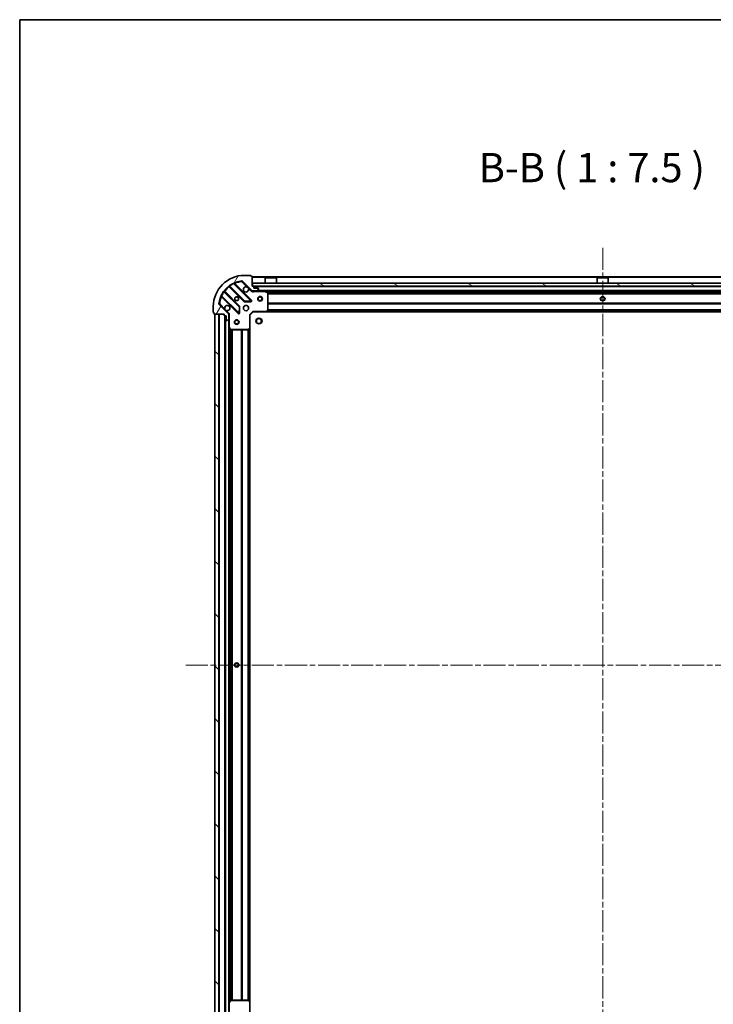
# Model space of a CAD drawing. Units: millimetres. Extents: x 0 to 11204, y 0 to 2108.
# Drawn here: x 987 to 1433, y 1476 to 2108 of the extents above; entities that cross this region are included whole.
import ezdxf

# ---------------------------------------------------------------- set-up
doc = ezdxf.new("R2010")
doc.units = ezdxf.units.MM
doc.header["$LTSCALE"] = 2.5
doc.linetypes.add('CHAIN', pattern=[0.35429999999999995, 0.2362, -0.0295, 0.0591, -0.0295])
for name, color, linetype, lineweight in [('Border (ISO)', 7, 'Continuous', 35), ('Symbol (ISO)', 7, 'Continuous', 18), ('Visible (ISO)', 7, 'Continuous', 35), ('Visible Narrow (ISO)', 7, 'Continuous', 25)]:
    doc.layers.add(name, color=color, linetype=linetype, lineweight=lineweight)
doc.layers.add('Centerline (ISO)', color=7, linetype='Continuous', lineweight=18, true_color=0x80ffff)
doc.layers.add('Hatch (ISO)', color=1, linetype='Continuous', lineweight=18, true_color=0xff0000)
doc.styles.add('Note Text (TK)', font='MS PGothic.ttf')

# ---------------------------------------------------------------- blocks, each defined once
blk = doc.blocks.new('図面枠 tk図枠')
at = {"layer": 'Border (ISO)'}
for q in [(405.5, 289), (14.50000000000001, 8.000000000000007)]:
    blk.add_line((14.49999999999999, 289), q, dxfattribs=at)

msp = doc.modelspace()

# ---------------------------------------------------------------- hatches: boundary and pattern name
at = {"layer": 'Hatch (ISO)'}
h = msp.add_hatch(dxfattribs=at)
h.set_pattern_fill('ANSI31', color=256, scale=190.5, angle=14.999977780745, style=0)
h.set_pattern_definition([(59.99997778074501, (878.7499999999999, -60.00000000000006), (-20.62222531038168, 11.90625799728249), [])])
edge = h.paths.add_edge_path()
edge.add_line((1118.830209870524, 1918.465926500397), (1118.830209870524, 1917.765926500397))
edge.add_ellipse((1119.130209870524, 1917.765926500397), major_axis=(-3.33066907387547e-15, -0.2999999999999958), ratio=1, start_angle=270.0000000000006, end_angle=360.0000000000007)
edge.add_line((1119.130209870524, 1917.465926500397), (1120.130209870524, 1917.465926500397))
edge.add_line((1120.130209870524, 1917.465926500397), (1120.130209870524, 1914.765926500397))
edge.add_ellipse((1120.430209870524, 1914.765926500397), major_axis=(2.220446049250313e-15, -0.3000000000000014), ratio=1, start_angle=269.9999999999996, end_angle=359.9999999999996)
edge.add_line((1120.430209870524, 1914.465926500397), (1120.623103089338, 1914.465926500397))
edge.add_ellipse((1120.623103089338, 1914.965926500397), major_axis=(0.4999999999999982, -7.333369033459745e-33), ratio=1, start_angle=270, end_angle=314.9999999999971)
edge.add_line((1120.976656479931, 1914.612373109803), (1121.683763261117, 1915.31947989099))
edge.add_ellipse((1121.330209870524, 1915.673033281583), major_axis=(0.3535533905932309, 0.3535533905932953), ratio=1, start_angle=270.0000000000005, end_angle=314.9999999999948)
edge.add_line((1121.830209870524, 1915.673033281583), (1121.830209870524, 1918.051712938024))
edge.add_ellipse((1120.830209870524, 1918.051712938024), major_axis=(1.110223024625157e-15, 1.000000000000001), ratio=1, start_angle=270.0000000000001, end_angle=315.0000000000001)
edge.add_line((1121.537316651711, 1918.75881971921), (1115.559331872347, 1924.736804498573))
edge.add_ellipse((1115.912885262941, 1925.090357889166), major_axis=(-0.3535533905933094, 0.3535533905932354), ratio=1, start_angle=39.172893488881016, end_angle=89.99999999999687, ccw=False)
edge.add_ellipse((1131.830209870524, 1923.465926500397), major_axis=(1.675194869668967, 16.41474100157035), ratio=1, start_angle=11.65421302223848, end_angle=90.00000000000028, ccw=False)
edge.add_ellipse((1130.205778481754, 1939.38325110798), major_axis=(0.4974163939869647, 0.05076348089907535), ratio=1, start_angle=39.172893488870216, end_angle=90.0000000000004, ccw=False)
edge.add_line((1130.559331872348, 1939.736804498573), (1136.537316651711, 1933.75881971921))
edge.add_ellipse((1137.244423432897, 1934.465926500397), major_axis=(0.7071067811865551, -0.7071067811865529), ratio=1, start_angle=269.9999999999999, end_angle=314.9999999999999)
edge.add_line((1137.244423432897, 1933.465926500397), (1139.623103089338, 1933.465926500397))
edge.add_ellipse((1139.623103089338, 1933.965926500397), major_axis=(0.4999999999999849, -6.661338147750938e-15), ratio=1, start_angle=270.0000000000007, end_angle=314.9999999999979)
edge.add_line((1139.976656479931, 1933.612373109803), (1140.683763261117, 1934.31947989099))
edge.add_ellipse((1140.330209870524, 1934.673033281583), major_axis=(0.3535533905932665, 0.3535533905932909), ratio=1, start_angle=270.0000000000009, end_angle=315.0000000000021)
edge.add_line((1140.830209870524, 1934.673033281583), (1140.830209870524, 1934.865926500397))
edge.add_ellipse((1140.530209870524, 1934.865926500397), major_axis=(-1.110223024625157e-15, 0.3000000000000025), ratio=1, start_angle=269.9999999999998, end_angle=359.9999999999998)
edge.add_line((1140.530209870524, 1935.165926500397), (1137.830209870524, 1935.165926500397))
edge.add_line((1137.830209870524, 1935.165926500397), (1137.830209870524, 1936.165926500397))
edge.add_ellipse((1137.530209870524, 1936.165926500397), major_axis=(4.440892098500625e-15, 0.2999999999999969), ratio=1, start_angle=270.0000000000008, end_angle=360.0000000000009)
edge.add_line((1137.530209870524, 1936.465926500397), (1136.830209870524, 1936.465926500397))
edge.add_line((1136.830209870524, 1936.465926500397), (1136.830209870524, 1942.665926500397))
edge.add_ellipse((1136.530209870524, 1942.665926500397), major_axis=(-2.220446049250313e-15, 0.3000000000000014), ratio=1, start_angle=270.0000000000064, end_angle=359.9999999999996)
edge.add_line((1136.530209870524, 1942.965926500397), (1135.830209870524, 1942.965926500397))
edge.add_line((1135.830209870524, 1942.965926500397), (1135.830209870524, 1943.165926500397))
edge.add_ellipse((1135.530209870524, 1943.165926500397), major_axis=(2.220446049250313e-15, 0.299999999999998), ratio=1, start_angle=270.0000000000004, end_angle=360.0000000000004)
edge.add_line((1135.530209870524, 1943.465926500397), (1131.830209870524, 1943.465926500397))
edge.add_ellipse((1131.830209870524, 1923.465926500397), major_axis=(-20, -8.881784197001252e-15), ratio=1, start_angle=270.0000000000001, end_angle=360)
edge.add_line((1111.830209870524, 1923.465926500397), (1111.830209870524, 1919.765926500397))
edge.add_ellipse((1112.130209870524, 1919.765926500397), major_axis=(-4.891950395699094e-33, -0.3000000000000003), ratio=1, start_angle=270, end_angle=360)
edge.add_line((1112.130209870524, 1919.465926500397), (1112.330209870524, 1919.465926500397))
edge.add_line((1112.330209870524, 1919.465926500397), (1112.330209870524, 1918.765926500397))
edge.add_ellipse((1112.630209870524, 1918.765926500397), major_axis=(3.330669073875478e-15, -0.3000000000000025), ratio=1, start_angle=269.9999999999994, end_angle=359.9999999999994)
edge.add_line((1112.630209870524, 1918.465926500397), (1118.830209870524, 1918.465926500397))
h = msp.add_hatch(dxfattribs=at)
h.set_pattern_fill('ANSI31', color=256, scale=190.5, angle=105.00024553567, style=0)
h.set_pattern_definition([(150.00024553567, (878.7499999999999, -60.00000000000006), (-11.90616162526544, -20.62228095054126), [])])
h.paths.add_polyline_path([(1137.080209870524, 1938.465926500397), (1137.080209870524, 1936.465926500397), (1586.580209870524, 1936.465926500397), (1586.580209870524, 1938.465926500397)])
h = msp.add_hatch(dxfattribs=at)
h.set_pattern_fill('ANSI31', color=256, scale=190.5, angle=90.00021045915, style=0)
h.set_pattern_definition([(135.00021045915, (878.7499999999999, -60.00000000000006), (-16.83791837753609, -16.83804207624605), [])])
h.paths.add_polyline_path([(1112.830209870524, 1918.465926500397), (1112.830209870524, 1468.465926500397), (1115.330209870524, 1468.465926500397), (1115.330209870524, 1918.465926500397)])

# ---------------------------------------------------------------- linework, layer by layer
at = {"layer": 'Centerline (ISO)', "linetype": 'CHAIN', "ltscale": 23.99096870422363}
for p, q in [((1361.830209870524, 1961.215926500397), (1361.830209870524, 1425.715926500397)), ((1094.080209870524, 1693.465926500397), (1629.580209870524, 1693.465926500397))]:
    msp.add_line(p, q, dxfattribs=at)
at = {"layer": 'Visible (ISO)'}
for p, q in [((1130.559331872347, 1939.736804498573), (1136.537316651711, 1933.75881971921)), ((1135.530209870524, 1943.465926500397), (1131.830209870524, 1943.465926500397)), ((1135.830209870524, 1942.965926500397), (1135.830209870524, 1943.165926500397)), ((1136.530209870524, 1942.965926500397), (1135.830209870524, 1942.965926500397)), ((1136.830209870524, 1936.465926500397), (1136.830209870524, 1942.665926500397)), ((1586.830209870524, 1942.465926500397), (1136.830209870524, 1942.465926500397)), ((1145.330209870524, 1941.965926500397), (1145.230209870524, 1941.865926500397)), ((1152.430209870524, 1941.865926500397), (1145.230209870524, 1941.865926500397)), ((1145.230209870524, 1938.465926500397), (1145.230209870524, 1941.865926500397)), ((1145.330209870524, 1941.965926500397), (1152.330209870524, 1941.965926500397)), ((1152.330209870524, 1941.965926500397), (1152.430209870524, 1941.865926500397)), ((1152.430209870524, 1938.465926500397), (1152.430209870524, 1941.865926500397)), ((1358.330209870524, 1941.965926500397), (1358.230209870524, 1941.865926500397)), ((1365.430209870524, 1941.865926500397), (1358.230209870524, 1941.865926500397)), ((1358.230209870524, 1938.465926500397), (1358.230209870524, 1941.865926500397)), ((1358.330209870524, 1941.965926500397), (1365.330209870524, 1941.965926500397)), ((1365.330209870524, 1941.965926500397), (1365.430209870524, 1941.865926500397)), ((1365.430209870524, 1938.465926500397), (1365.430209870524, 1941.865926500397)), ((1128.536869541468, 1923.509014297759), (1118.837434450091, 1933.208449389136)), ((1122.087686981785, 1936.45870192083), (1131.787122073162, 1926.759266829453)), ((1136.1410333695, 1927.355103001421), (1125.317692859076, 1938.178443511845)), ((1137.530209870524, 1936.465926500397), (1136.830209870524, 1936.465926500397)), ((1136.830209870524, 1933.555746779272), (1136.830209870524, 1933.465926500396)), ((1137.244423432897, 1933.465926500396), (1136.830209870524, 1933.465926500396)), ((1136.830209870524, 1933.465448163365), (1136.830209870524, 1933.115660960631)), ((1137.080209870524, 1938.465926500397), (1137.080209870524, 1936.465926500397)), ((1586.580209870524, 1938.465926500397), (1137.080209870524, 1938.465926500397)), ((1137.080209870524, 1936.465926500397), (1586.580209870524, 1936.465926500397)), ((1137.244423432897, 1933.465926500397), (1139.623103089338, 1933.465926500397)), ((1137.830209870524, 1935.165926500397), (1137.830209870524, 1936.165926500397)), ((1140.530209870524, 1935.165926500397), (1137.830209870524, 1935.165926500397)), ((1584.037316651711, 1933.465926500397), (1139.623103089338, 1933.465926500396)), ((1139.976656479931, 1933.612373109803), (1140.683763261118, 1934.31947989099)), ((1140.830209870524, 1934.673033281583), (1140.830209870524, 1934.865926500397)), ((1146.664373949174, 1932.548844461071), (1144.893553555924, 1933.434254657697)), ((1147.580209870524, 1933.465926500397), (1147.580209870524, 1932.865926500396)), ((1150.080209870524, 1933.465926500397), (1150.080209870524, 1932.865926500396)), ((1360.580209870524, 1933.465926500397), (1360.580209870524, 1932.865926500397)), ((1363.080209870524, 1933.465926500397), (1363.080209870524, 1932.865926500397)), ((1117.117692859076, 1929.978443511845), (1127.9410333695, 1919.15510300142)), ((1132.012339923728, 1926.671684397334), (1135.941987151354, 1926.84325650059)), ((1146.830209870524, 1921.084144576775), (1146.830209870524, 1932.280516303772)), ((1147.580209870524, 1932.865926500396), (1150.080209870524, 1932.865926500396)), ((1360.580209870524, 1932.865926500397), (1363.080209870524, 1932.865926500397)), ((1111.830209870524, 1923.465926500397), (1111.830209870524, 1919.765926500397)), ((1121.537316651711, 1918.75881971921), (1115.559331872348, 1924.736804498573)), ((1128.452879870331, 1919.354149219567), (1128.624451973587, 1923.283796447193)), ((1145.986165454258, 1920.061270105684), (1146.749562919519, 1920.879488182063)), ((1112.130209870524, 1919.465926500397), (1112.330209870524, 1919.465926500397)), ((1112.330209870524, 1919.465926500397), (1112.330209870524, 1918.765926500397)), ((1112.630209870524, 1918.465926500397), (1118.830209870524, 1918.465926500397)), ((1112.830209870524, 1918.465926500397), (1112.830209870524, 1468.465926500397)), ((1115.330209870524, 1918.465926500397), (1112.830209870524, 1918.465926500397)), ((1115.330209870524, 1468.465926500397), (1115.330209870524, 1918.465926500397)), ((1118.830209870524, 1918.465926500397), (1118.830209870524, 1917.765926500397)), ((1119.130209870524, 1917.465926500397), (1120.130209870524, 1917.465926500397)), ((1119.330209870524, 1917.465926500397), (1119.330209870524, 1469.465926500396)), ((1120.130209870524, 1917.465926500397), (1120.130209870524, 1914.765926500397)), ((1120.430209870524, 1914.465926500397), (1120.623103089338, 1914.465926500397)), ((1120.976656479931, 1914.612373109803), (1121.683763261118, 1915.31947989099)), ((1121.740389591649, 1918.465926500397), (1122.180475410289, 1918.465926500397)), ((1121.830209870524, 1918.465926500397), (1121.830209870524, 1918.051712938024)), ((1121.830209870524, 1915.673033281583), (1121.830209870524, 1918.051712938024)), ((1121.830209870524, 1915.673033281583), (1121.830209870524, 1910.536746893647)), ((1135.330209870524, 1917.965926500397), (1135.030209870524, 1918.090190569109)), ((1135.330209870524, 1917.965926500397), (1137.330209870524, 1919.965926500397)), ((1135.330209870524, 1909.529323965658), (1135.330209870524, 1917.965926500397)), ((1137.205945801812, 1920.265926500397), (1137.330209870524, 1919.965926500397)), ((1137.330209870524, 1919.965926500397), (1145.766812405263, 1919.965926500397)), ((1577.893607335786, 1919.965926500397), (1145.766812405263, 1919.965926500397)), ((1121.830209870524, 1910.536746893647), (1121.830209870524, 1476.395106107146)), ((1121.861881713224, 1910.402582814996), (1122.747291909849, 1908.631762421747)), ((1123.015620067149, 1908.465926500397), (1134.211991794145, 1908.465926500397)), ((1134.416648188858, 1908.546573451402), (1135.234866265236, 1909.309970916663)), ((1135.330209870524, 1909.529323965658), (1135.330209870524, 1477.402529035134)), ((1122.747291909849, 1478.300090579047), (1121.861881713224, 1476.529270185797)), ((1134.211991794145, 1478.465926500397), (1123.015620067149, 1478.465926500397)), ((1135.234866265237, 1477.62188208413), (1134.416648188858, 1478.385279549391)), ((1121.830209870524, 1476.395106107147), (1121.830209870524, 1471.25881971921)), ((1135.330209870524, 1468.965926500397), (1135.330209870524, 1477.402529035135))]:
    msp.add_line(p, q, dxfattribs=at)
for centre, radius in [((1126.830209870524, 1928.465926500397), 1.2295), ((1126.830209870524, 1928.465926500397), 1.2), ((1141.830209870524, 1928.465926500397), 1.499999999999998), ((1141.830209870524, 1928.465926500397), 1.193274999999999), ((1361.830209870524, 1928.465926500397), 1.2295), ((1361.830209870524, 1928.465926500397), 1.2), ((1132.830209870524, 1922.465926500397), 1.7), ((1126.830209870524, 1913.465926500397), 1.499999999999999), ((1126.830209870524, 1913.465926500397), 1.193274999999999), ((1141.130209870524, 1914.165926500397), 1.621), ((1126.830209870524, 1693.465926500397), 1.229500000000002), ((1126.830209870524, 1693.465926500397), 1.2)]:
    msp.add_circle(centre, radius, dxfattribs=at)
for centre, radius, start, end in [((1131.830209870524, 1923.465926500397), 20, 90, 180), ((1131.830209870524, 1923.465926500397), 16.5, 95.82710651111653, 174.1728934888807), ((1130.205778481754, 1939.38325110798), 0.5, 44.99999999998855, 95.82710651111653), ((1135.530209870524, 1943.165926500397), 0.3, 0, 90), ((1136.530209870524, 1942.665926500397), 0.3, 0, 90), ((1119.049566484447, 1933.420581423492), 0.2999999999999981, 142.0855003124695, 225.0000000000157), ((1121.875554947429, 1936.246569886474), 0.3000000000000021, 45.00000000001791, 127.9144996875473), ((1125.529824893432, 1938.390575546201), 0.3, 112.8868583964989, 225.0000000000065), ((1132.830209870524, 1934.465926500397), 1.7, 62.49982881930006, 27.50017118070493), ((1137.244423432897, 1934.465926500397), 1, 224.9999999999985, 270), ((1137.530209870524, 1936.165926500397), 0.3, 0, 90), ((1139.623103089338, 1933.965926500397), 0.5, 270, 314.9999999999843), ((1140.530209870524, 1934.865926500397), 0.3, 0, 90), ((1140.330209870524, 1934.673033281583), 0.5000000000000001, 315.0000000000189, 0), ((1144.759389477274, 1933.165926500397), 0.3, 63.4349488229204, 89.99999999999349), ((1116.90556082472, 1929.766311477489), 0.300000000000001, 45.00000000001575, 157.1131416034873), ((1135.928901335144, 1927.142970967065), 0.299999999999998, 272.4999999999986, 45.00000000000884), ((1146.530209870524, 1932.280516303772), 0.3, 0, 63.4349488229124), ((1115.912885262941, 1925.090357889166), 0.5, 174.1728934888767, 225.0000000000169), ((1120.830209870524, 1922.465926500397), 1.7, 242.4998288193, 207.5001711807049), ((1128.324737507112, 1923.296882263402), 0.300000000000001, 357.5000000000084, 44.99999999997933), ((1131.999254107518, 1926.971398863809), 0.3, 225.0000000000157, 272.5000000000116), ((1146.530209870524, 1921.084144576775), 0.3, 316.985142794821, 0), ((1112.130209870524, 1919.765926500397), 0.3, 180, 270), ((1112.630209870524, 1918.765926500397), 0.3, 180, 270), ((1119.130209870524, 1917.765926500397), 0.3, 180, 270), ((1120.430209870524, 1914.765926500397), 0.3, 180, 270), ((1120.623103089338, 1914.965926500397), 0.5, 270, 314.9999999999902), ((1120.830209870524, 1918.051712938024), 1, 0, 44.99999999999905), ((1121.330209870524, 1915.673033281583), 0.5, 315.0000000000176, 0), ((1128.153165403856, 1919.367235035777), 0.3, 225.0000000000157, 357.5000000000084), ((1145.766812405263, 1920.265926500397), 0.3, 270, 316.9851427948232), ((1122.130209870524, 1910.536746893646), 0.3, 180, 206.5650511770718), ((1123.015620067149, 1908.765926500397), 0.3, 206.5650511770697, 269.999999999987), ((1134.211991794145, 1908.765926500397), 0.300000000000003, 270, 313.014857205209), ((1135.030209870524, 1909.529323965658), 0.3, 313.0148572052179, 0), ((1123.015620067149, 1478.165926500397), 0.3, 90, 153.4349488229282), ((1134.211991794145, 1478.165926500397), 0.3, 46.98514279478211, 89.99999999998046), ((1122.130209870524, 1476.395106107147), 0.3, 153.4349488229326, 180), ((1135.030209870524, 1477.402529035135), 0.3, 0, 46.98514279482858)]:
    msp.add_arc(centre, radius, start, end, dxfattribs=at)
for points, knots in [([(1133.615187018178, 1935.973842571556), (1133.769694219151, 1935.892835702665), (1133.913445363025, 1935.78685406393), (1134.151137434058, 1935.549161992898), (1134.257119072793, 1935.405410849023), (1134.338125941684, 1935.250903648051)], [0.278912593627154, 0.278912593627154, 0.278912593627154, 0.278912593627154, 0.3293346962055698, 0.3293346962055698, 0.3797567987839841, 0.3797567987839841, 0.3797567987839841, 0.3797567987839841]), ([(1120.04523272287, 1920.958010429237), (1119.890725521898, 1921.039017298128), (1119.746974378023, 1921.144998936863), (1119.509282306991, 1921.382691007896), (1119.403300668256, 1921.52644215177), (1119.322293799365, 1921.680949352743)], [0.278912593627149, 0.278912593627149, 0.278912593627149, 0.278912593627149, 0.3293346962055609, 0.3293346962055609, 0.3797567987839751, 0.3797567987839751, 0.3797567987839751, 0.3797567987839751])]:
    msp.add_open_spline(points, degree=3, knots=knots, dxfattribs=at)
at = {"layer": 'Visible Narrow (ISO)'}
for p, q in [((1130.155015000855, 1939.880667501967), (1130.205778481754, 1939.38325110798)), ((1130.205778481754, 1939.38325110798), (1130.559331872347, 1939.736804498573)), ((1586.830209870524, 1942.165926500397), (1136.830209870524, 1942.165926500396)), ((1118.686118152501, 1932.935501618014), (1118.442709046612, 1933.110864120192)), ((1118.97995789038, 1933.065925948847), (1119.192089924736, 1933.278057983202)), ((1128.749001575824, 1923.721146332115), (1119.192089924736, 1933.278057983202)), ((1122.230210422074, 1936.316178480541), (1122.018078387718, 1936.104046446185)), ((1122.018078387718, 1936.104046446185), (1131.574990038806, 1926.547134795097)), ((1122.185272250729, 1936.853427324309), (1122.360634752907, 1936.61001821842)), ((1131.999254107518, 1926.971398863809), (1122.360634752907, 1936.61001821842)), ((1124.942898826903, 1938.128973475306), (1124.815356029799, 1938.400511382249)), ((1124.942898826903, 1938.128973475306), (1135.928901335144, 1927.142970967065)), ((1125.47050063373, 1938.025635737191), (1125.682632668086, 1938.237767771547)), ((1136.353165403856, 1927.567235035777), (1125.682632668086, 1938.237767771547)), ((1130.205778481754, 1939.38325110798), (1133.615187018178, 1935.973842571556)), ((1134.338125941684, 1935.250903648051), (1136.183763261118, 1933.405266328617)), ((1136.183763261118, 1933.405266328617), (1136.537316651711, 1933.75881971921)), ((1585.830209870524, 1936.165926500397), (1137.830209870524, 1936.165926500397)), ((1137.992754910264, 1933.465926500397), (1137.992754910262, 1933.1659265004)), ((1137.992754910262, 1933.165926500397), (1144.759389477274, 1933.165926500397)), ((1583.530209870524, 1933.765926500397), (1140.130209870524, 1933.765926500397)), ((1144.759389477274, 1933.165926500397), (1144.759389477274, 1933.465926500397)), ((1144.893553555924, 1933.434254657697), (1144.759389477274, 1933.165926500397)), ((1144.759389477274, 1933.165926500397), (1146.530209870524, 1932.280516303772)), ((1147.580209870524, 1933.165926500397), (1145.430209870524, 1933.165926500397)), ((1360.580209870524, 1933.165926500397), (1150.080209870524, 1933.165926500397)), ((1573.580209870524, 1933.165926500397), (1363.080209870524, 1933.165926500397)), ((1116.895624988672, 1930.480780341122), (1117.167162895614, 1930.353237544018)), ((1117.27050063373, 1929.825635737191), (1117.058368599374, 1929.613503702835)), ((1117.058368599374, 1929.613503702835), (1127.728901335144, 1918.942970967065)), ((1128.153165403856, 1919.367235035777), (1117.167162895614, 1930.353237544018)), ((1118.686118152501, 1932.935501618014), (1128.324737507112, 1923.296882263402)), ((1131.787122073162, 1926.759266829453), (1131.999254107518, 1926.971398863809)), ((1135.928901335144, 1927.142970967065), (1131.999254107518, 1926.971398863809)), ((1131.999254107518, 1926.971398863809), (1132.012339923728, 1926.671684397334)), ((1135.928901335144, 1927.142970967065), (1136.1410333695, 1927.355103001421)), ((1135.941987151354, 1926.84325650059), (1135.928901335144, 1927.142970967065)), ((1135.955072967563, 1926.543542034115), (1135.941987151354, 1926.84325650059)), ((1136.1410333695, 1927.355103001421), (1136.353165403856, 1927.567235035777)), ((1146.530209870524, 1932.280516303772), (1146.664373949174, 1932.548844461071)), ((1146.530209870524, 1932.280516303772), (1146.530209870524, 1921.084144576775)), ((1146.830209870524, 1932.280516303772), (1146.530209870524, 1932.280516303772)), ((1576.836204799043, 1932.340190569108), (1146.824214942005, 1932.340190569108)), ((1576.830209870524, 1932.128058534753), (1146.830209870524, 1932.128058534752)), ((1576.830209870524, 1931.503794466041), (1146.830209870524, 1931.503794466041)), ((1576.830209870524, 1931.291662431685), (1146.830209870524, 1931.291662431685)), ((1115.912885262941, 1925.090357889166), (1115.415468868954, 1925.141121370066)), ((1115.559331872347, 1924.736804498573), (1115.912885262941, 1925.090357889166)), ((1119.322293799365, 1921.680949352743), (1115.912885262941, 1925.090357889166)), ((1121.890870042304, 1919.112373109803), (1120.04523272287, 1920.958010429237)), ((1128.324737507112, 1923.296882263402), (1128.153165403856, 1919.367235035777)), ((1128.324737507112, 1923.296882263402), (1128.536869541468, 1923.509014297759)), ((1128.624451973587, 1923.283796447193), (1128.324737507112, 1923.296882263402)), ((1128.536869541468, 1923.509014297759), (1128.749001575824, 1923.721146332115)), ((1128.924166440061, 1923.270710630983), (1128.624451973587, 1923.283796447193)), ((1128.752594336805, 1919.341063403358), (1128.924166440061, 1923.270710630983)), ((1131.574990038806, 1926.547134795097), (1131.787122073162, 1926.759266829453)), ((1132.012339923728, 1926.671684397334), (1132.025425739937, 1926.371969930859)), ((1132.025425739937, 1926.371969930859), (1135.955072967563, 1926.543542034115)), ((1146.530209870524, 1921.084144576775), (1145.766812405263, 1920.265926500397)), ((1577.132748246633, 1920.641662431685), (1146.527671494416, 1920.641662431685)), ((1146.749562919519, 1920.879488182063), (1146.530209870524, 1921.084144576775)), ((1146.530209870524, 1921.084144576775), (1146.830209870524, 1921.084144576775)), ((1576.934829058578, 1920.853794466041), (1146.72559068247, 1920.853794466041)), ((1576.830209870524, 1925.640190569109), (1146.830209870524, 1925.640190569109)), ((1576.830209870524, 1925.428058534753), (1146.830209870524, 1925.428058534753)), ((1576.830209870524, 1925.103794466041), (1146.830209870524, 1925.103794466041)), ((1576.830209870524, 1924.891662431685), (1146.830209870524, 1924.891662431685)), ((1576.830209870524, 1921.390190569109), (1146.830209870524, 1921.390190569108)), ((1576.830209870524, 1921.178058534753), (1146.830209870524, 1921.178058534753)), ((1115.630209870524, 1918.465926500397), (1115.630209870524, 1468.465926500397)), ((1119.030209870524, 1917.483083787922), (1119.030209870524, 1469.448769212871)), ((1119.630209870524, 1917.465926500397), (1119.630209870524, 1469.465926500396)), ((1121.530209870524, 1915.165926500396), (1121.530209870524, 1471.765926500397)), ((1121.890870042304, 1919.112373109803), (1121.537316651711, 1918.75881971921)), ((1121.830209870524, 1917.303381460669), (1122.130209870524, 1917.303381460669)), ((1122.130209870524, 1910.536746893647), (1122.130209870524, 1917.303381460669)), ((1127.728901335144, 1918.942970967065), (1127.9410333695, 1919.155103001421)), ((1127.9410333695, 1919.15510300142), (1128.153165403856, 1919.367235035777)), ((1128.153165403856, 1919.367235035777), (1128.452879870331, 1919.354149219567)), ((1128.452879870331, 1919.354149219567), (1128.752594336805, 1919.341063403358)), ((1135.030209870524, 1918.090190569108), (1137.205945801812, 1920.265926500397)), ((1135.030209870524, 1918.090190569108), (1135.030209870524, 1909.529323965658)), ((1145.766812405263, 1920.265926500397), (1137.205945801812, 1920.265926500397)), ((1145.766812405263, 1920.265926500397), (1145.986165454258, 1920.061270105684)), ((1145.766812405263, 1919.965926500397), (1145.766812405263, 1920.265926500397)), ((1577.483309870524, 1920.265926500397), (1146.177109870524, 1920.265926500397)), ((1121.830209870524, 1910.536746893646), (1122.130209870524, 1910.536746893646)), ((1122.130209870524, 1910.536746893646), (1121.861881713224, 1910.402582814996)), ((1123.015620067149, 1908.765926500397), (1122.130209870524, 1910.536746893647)), ((1122.130209870524, 1909.865926500397), (1122.130209870524, 1477.065926500395)), ((1122.747291909849, 1908.631762421747), (1123.015620067149, 1908.765926500397)), ((1122.955945801812, 1908.471921428916), (1122.955945801812, 1478.459931571877)), ((1134.211991794145, 1908.765926500397), (1123.015620067149, 1908.765926500397)), ((1123.015620067149, 1908.765926500397), (1123.015620067149, 1908.465926500397)), ((1123.168077836168, 1908.465926500397), (1123.168077836168, 1478.465926500396)), ((1123.79234190488, 1908.465926500397), (1123.79234190488, 1478.465926500396)), ((1124.004473939236, 1908.465926500397), (1124.004473939236, 1478.465926500396)), ((1129.655945801812, 1908.465926500397), (1129.655945801812, 1478.465926500396)), ((1129.868077836168, 1908.465926500397), (1129.868077836168, 1478.465926500396)), ((1130.19234190488, 1908.465926500397), (1130.19234190488, 1478.465926500396)), ((1130.404473939236, 1908.465926500397), (1130.404473939236, 1478.465926500396)), ((1133.905945801812, 1908.465926500397), (1133.905945801812, 1478.465926500396)), ((1134.118077836168, 1908.465926500397), (1134.118077836168, 1478.465926500396)), ((1135.030209870524, 1909.529323965658), (1134.211991794145, 1908.765926500397)), ((1134.211991794145, 1908.765926500397), (1134.416648188858, 1908.546573451402)), ((1134.211991794145, 1908.465926500397), (1134.211991794145, 1908.765926500397)), ((1134.44234190488, 1908.57054568845), (1134.44234190488, 1478.361307312342)), ((1134.654473939236, 1908.768464876504), (1134.654473939236, 1478.163388124288)), ((1135.030209870524, 1909.529323965658), (1135.330209870524, 1909.529323965658)), ((1135.234866265236, 1909.309970916663), (1135.030209870524, 1909.529323965658)), ((1135.030209870524, 1909.119026500396), (1135.030209870524, 1477.812826500397)), ((1123.015620067149, 1478.165926500397), (1122.747291909849, 1478.300090579047)), ((1123.015620067149, 1478.465926500397), (1123.015620067149, 1478.165926500397)), ((1134.211991794145, 1478.165926500397), (1134.211991794145, 1478.465926500397)), ((1134.416648188858, 1478.385279549391), (1134.211991794145, 1478.165926500397)), ((1122.130209870524, 1476.395106107147), (1121.830209870524, 1476.395106107147)), ((1121.861881713224, 1476.529270185797), (1122.130209870524, 1476.395106107147)), ((1122.130209870524, 1476.395106107147), (1123.015620067149, 1478.165926500397)), ((1122.130209870524, 1469.628471540135), (1122.130209870524, 1476.395106107147)), ((1123.015620067149, 1478.165926500397), (1134.211991794145, 1478.165926500397)), ((1134.211991794145, 1478.165926500397), (1135.030209870524, 1477.402529035135)), ((1135.030209870524, 1477.402529035135), (1135.234866265237, 1477.62188208413)), ((1135.030209870524, 1477.402529035135), (1135.030209870524, 1468.841662431685)), ((1135.330209870524, 1477.402529035135), (1135.030209870524, 1477.402529035135))]:
    msp.add_line(p, q, dxfattribs=at)
for centre, radius in [((1361.830209870524, 1928.465926500397), 1.5), ((1141.130209870524, 1914.165926500397), 2), ((1126.830209870524, 1693.465926500397), 1.500000000000001)]:
    msp.add_circle(centre, radius, dxfattribs=at)
for centre, radius, start, end in [((1131.830209870524, 1923.465926500397), 16, 127.8254680233274, 142.1745319766724), ((1131.830209870524, 1923.465926500397), 16.2, 115.1596934692325, 125.7706179728539), ((1131.830209870524, 1923.465926500397), 16, 95.82710651111653, 112.5955473165246), ((1137.244423432897, 1934.465926500397), 1.5, 225.0000000000013, 299.9264348670176), ((1131.830209870524, 1923.465926500397), 16, 157.4044526834767, 174.1728934888803), ((1131.830209870524, 1923.465926500397), 16.2, 144.2293820271455, 154.8403065307671), ((1135.928901335144, 1927.142970967065), 0.5999999999999962, 272.4999999999986, 44.99999999999157), ((1128.324737507112, 1923.296882263402), 0.6000000000000011, 357.5000000000084, 45.00000000001689), ((1131.999254107518, 1926.971398863809), 0.6000000000000011, 224.9999999999885, 272.499999999992), ((1120.830209870524, 1918.051712938024), 1.5, 330.0735651333877, 45.00000000000164), ((1128.153165403856, 1919.367235035777), 0.6000000000000011, 224.9999999999885, 357.499999999983)]:
    msp.add_arc(centre, radius, start, end, dxfattribs=at)
for points in [[(1118.686118152501, 1932.935501618014), (1118.723316690309, 1933.008518020293), (1118.801794832385, 1933.150632973759), (1118.837434450091, 1933.208449389136), (1118.837434450091, 1933.208449389136)], [(1119.192089924736, 1933.278057983202), (1119.093132795492, 1933.363198406055), (1118.895986276041, 1933.533124625299), (1118.812887903223, 1933.604926885031), (1118.812887903223, 1933.604926885031)], [(1121.69120948589, 1936.483248467698), (1121.69120948589, 1936.483248467698), (1121.763005513391, 1936.400157313769), (1121.93293798945, 1936.203003546855), (1122.018078387718, 1936.104046446185)], [(1122.087686981785, 1936.45870192083), (1122.087686981785, 1936.45870192083), (1122.145506185547, 1936.494343164245), (1122.287617379391, 1936.572819185812), (1122.360634752907, 1936.61001821842)]]:
    msp.add_open_spline(points, degree=3, dxfattribs=at)
for points, knots in [([(1124.942898826903, 1938.128973475306), (1125.036000871959, 1938.14402687216), (1125.18493523681, 1938.164168830847), (1125.29929418858, 1938.176512202567), (1125.317692859076, 1938.178443511845), (1125.317692859076, 1938.178443511845)], [0, 0, 0, 0, 0.0487820617391145, 0.0766575255900371, 0.0975641234782291, 0.0975641234782291, 0.0975641234782291, 0.0975641234782291]), ([(1125.682632668086, 1938.237767771547), (1125.624719881985, 1938.330593169355), (1125.527588847057, 1938.485545344392), (1125.433478063246, 1938.634803034874), (1125.41315109756, 1938.666957935938), (1125.41315109756, 1938.666957935938)], [-0.0326943290242564, -0.0326943290242564, -0.0326943290242564, -0.0326943290242564, -0.0186824737281465, -0.00934123686407326, 0, 0, 0, 0]), ([(1136.830211901623, 1933.115661069072), (1136.936050682667, 1933.10343034468), (1137.16175391823, 1933.085812674203), (1137.569920025082, 1933.097362872373), (1137.842069218903, 1933.138979496751), (1137.992754910262, 1933.165926500398)], [-0.114793844905982, -0.114793844905982, -0.114793844905982, -0.114793844905982, -0.0830987268527029, -0.0498592361115801, 0, 0, 0, 0]), ([(1116.629178434983, 1929.882985273361), (1116.629178434983, 1929.882985273361), (1116.661334006114, 1929.862657896116), (1116.81058749569, 1929.768549744199), (1116.965544395278, 1929.671415744192), (1117.058368599374, 1929.613503702835)], [-0.0326939085831626, -0.0326939085831626, -0.0326939085831626, -0.0326939085831626, -0.0233527918451162, -0.0140116751070697, -1.56378607190886e-17, -1.56378607190886e-17, -1.56378607190886e-17, -1.56378607190886e-17]), ([(1117.117692859076, 1929.978443511845), (1117.117692859076, 1929.978443511845), (1117.119624013661, 1929.996841358508), (1117.131968159321, 1930.111205871222), (1117.152109301935, 1930.260134281631), (1117.167162895614, 1930.353237544018)], [0, 0, 0, 0, 0.0209068712467505, 0.0487826995757511, 0.0975653991515021, 0.0975653991515021, 0.0975653991515021, 0.0975653991515021]), ([(1122.130209870524, 1917.303381460669), (1122.157156874171, 1917.454067152027), (1122.198773498548, 1917.726216345846), (1122.210323696717, 1918.134382452695), (1122.192706026241, 1918.360085688255), (1122.180475301849, 1918.465924469298)], [1.11111170842818e-16, 1.11111170842818e-16, 1.11111170842818e-16, 1.11111170842818e-16, 0.0498592361111214, 0.0830987268518689, 0.114793844904774, 0.114793844904774, 0.114793844904774, 0.114793844904774])]:
    msp.add_open_spline(points, degree=3, knots=knots, dxfattribs=at)

# ---------------------------------------------------------------- block references
at = {"xscale": 7.5, "yscale": 7.5, "zscale": 7.5}
msp.add_blockref('図面枠 tk図枠', (878.7499999999999, -60.00000000000006), dxfattribs=at)

# ---------------------------------------------------------------- texts
at = {"layer": 'Symbol (ISO)', "color": 7, "insert": (1282.267892086914, 1997.372557968611), "char_height": 18.75, "attachment_point": 7, "style": 'Note Text (TK)'}
msp.add_mtext('B-B ( 1 : 7.5 )', dxfattribs=at)

doc.saveas('drawing.dxf')
